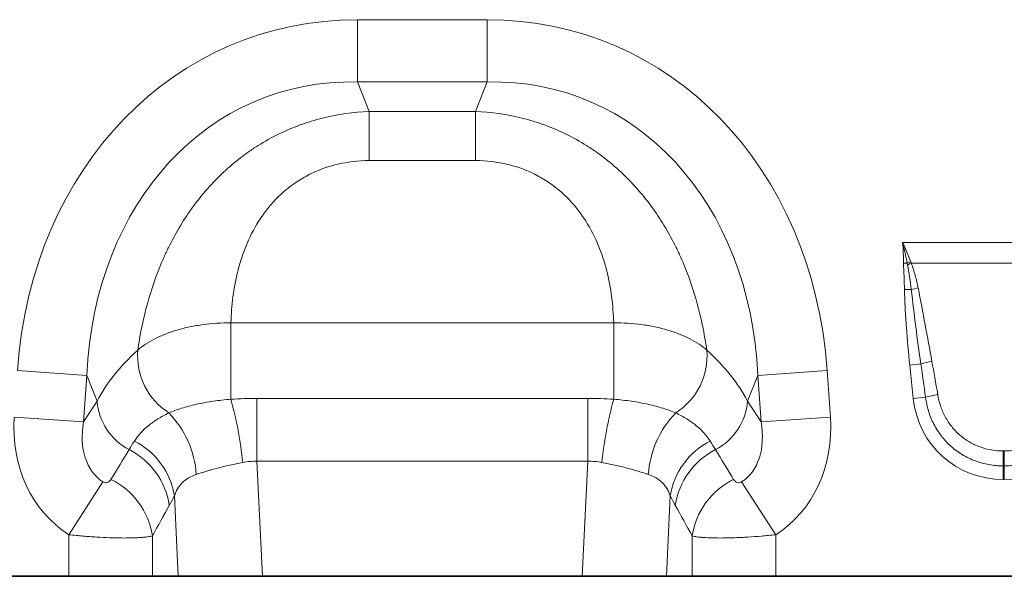
# Model space of a CAD drawing. Units: millimetres. Extents: x 15 to 416, y 5 to 292.
# Drawn here: x 150 to 178, y 153 to 169 of the extents above; entities that cross this region are included whole.
import ezdxf

# ---------------------------------------------------------------- set-up
doc = ezdxf.new("R2010")
doc.units = ezdxf.units.MM

msp = doc.modelspace()

# ---------------------------------------------------------------- linework, layer by layer
at = {"color": 8, "linetype": 'Continuous', "lineweight": 18}
for p, q in [((159.84173279, 168.5223498), (163.44110597, 168.5223498)), ((159.84173279, 166.79029899), (159.84173279, 168.5223498)), ((163.44110597, 166.79029899), (163.44110597, 168.5223498)), ((163.44110597, 166.79029899), (159.84173279, 166.79029899)), ((159.84173279, 166.79029899), (160.16740821, 165.96644684)), ((163.11543054, 165.96644684), (163.44110597, 166.79029899)), ((160.16740821, 165.96644684), (163.11543054, 165.96644684)), ((160.16740821, 164.60574742), (160.16740821, 165.96644684)), ((163.11543054, 164.60574742), (163.11543054, 165.96644684)), ((163.11543054, 164.60574742), (160.16740821, 164.60574742)), ((174.98580509, 162.32590695), (180.60503367, 162.32590695)), ((175.11237312, 161.75013113), (175.01155084, 161.74882113)), ((180.36343287, 161.75071918), (175.22740588, 161.75071918)), ((175.22652438, 161.02155699), (175.03690279, 161.01778333)), ((156.32532335, 160.09274222), (166.9575154, 160.09274222)), ((156.32532335, 157.97073617), (156.32532335, 160.09274222)), ((166.9575154, 157.97073617), (166.9575154, 160.09274222)), ((175.49244774, 158.95120314), (175.18501825, 158.918891)), ((152.32018888, 158.63351682), (150.39304312, 158.76827598)), ((170.96264987, 158.63351682), (172.88979563, 158.76827598)), ((172.88979563, 158.76827598), (172.98031741, 157.47375425)), ((175.2826894, 157.98961209), (175.18501825, 158.918891)), ((152.32018888, 158.63351682), (152.2296671, 157.33899509)), ((152.60328, 157.91738901), (152.32018888, 158.63351682)), ((170.96264987, 158.63351682), (170.67955875, 157.91738901)), ((171.05317165, 157.33899509), (170.96264987, 158.63351682)), ((152.2296671, 157.33899509), (152.60328, 157.91738901)), ((157.04601837, 156.24483726), (157.04601837, 157.9935653)), ((157.04601837, 157.9935653), (166.23682038, 157.9935653)), ((166.23682038, 156.24483726), (166.23682038, 157.9935653)), ((170.67955875, 157.91738901), (171.05317165, 157.33899509)), ((175.62161644, 158.02523475), (175.2826894, 157.98961209)), ((152.2296671, 157.33899509), (150.30252134, 157.47375425)), ((171.05317165, 157.33899509), (172.98031741, 157.47375425)), ((177.7803388, 156.53283901), (177.81049995, 156.53283901)), ((177.7803388, 156.53283901), (177.7803388, 156.11760582)), ((177.81049995, 156.53283901), (177.81049995, 156.11760582)), ((157.04601837, 156.24483726), (157.19707487, 153.04764926)), ((166.23682038, 156.24483726), (157.04601837, 156.24483726)), ((166.08576389, 153.04764926), (166.23682038, 156.24483726)), ((177.7803388, 156.11760582), (177.7803388, 155.74071847)), ((177.81049995, 156.11760582), (177.7803388, 156.11760582)), ((177.81049995, 156.11760582), (177.81049995, 155.74071847)), ((152.76944935, 155.67404779), (151.82409409, 154.20298968)), ((170.5133894, 155.67404779), (171.45874467, 154.20298968)), ((177.81049995, 155.74071847), (177.7803388, 155.74071847)), ((154.85916257, 153.04764926), (154.75352008, 155.28362647)), ((168.52931867, 155.28362647), (168.42367619, 153.04764926)), ((151.82409409, 153.04764926), (151.82409409, 154.20298968)), ((154.14231607, 154.17236203), (154.14231607, 153.04764926)), ((169.14052269, 153.04764926), (169.14052269, 154.17236203)), ((171.45874467, 154.20298968), (171.45874467, 153.04764926))]:
    msp.add_line(p, q, dxfattribs=at)
at = {"color": 7, "linetype": 'Continuous', "lineweight": 35}
for p, q in [((139.05874467, 153.04764926), (151.82409409, 153.04764926)), ((154.14231607, 153.04764926), (151.82409409, 153.04764926)), ((154.85916257, 153.04764926), (154.14231607, 153.04764926)), ((157.19707487, 153.04764926), (154.85916257, 153.04764926)), ((157.19707487, 153.04764926), (166.08576389, 153.04764926)), ((168.42367619, 153.04764926), (166.08576389, 153.04764926)), ((169.14052269, 153.04764926), (168.42367619, 153.04764926)), ((171.45874467, 153.04764926), (169.14052269, 153.04764926)), ((171.45874467, 153.04764926), (184.22409409, 153.04764926))]:
    msp.add_line(p, q, dxfattribs=at)
at = {"color": 8, "linetype": 'Continuous', "lineweight": 18}
for centre, radius, start, end in [((176.76600035, 157.42522691), 4.63025697, 109.594456885, 110.924355956), ((176.71127669, 157.67831908), 4.3343183, 110.020351865, 111.541041012), ((176.15480236, 157.29035686), 3.8449388, 101.076026131, 103.970869617), ((155.61197903, 159.17744743), 1.88161119, 175.235427536, 237.504522217), ((167.67085973, 159.17744743), 1.88161119, 302.495477783, 4.764572464), ((176.31301244, 156.08510043), 2.98125329, 99.911140291, 105.976407909), ((154.27616189, 158.05503749), 1.67853535, 184.703828998, 242.229830574), ((145.25469166, 154.99686642), 11.46310548, 6.091018526, 15.036223877), ((178.02814709, 154.99686642), 11.46310548, 164.963776123, 173.908981474), ((169.00667686, 158.05503749), 1.67853535, 297.770169426, 355.296171002), ((176.34540653, 155.52227001), 2.60551427, 98.494297655, 106.128447297), ((152.63800013, 155.69128356), 2.73140795, 3.958592272, 44.051167703), ((170.64483863, 155.69128356), 2.73140795, 135.948832297, 176.041407728), ((152.70480359, 154.9537475), 2.07510467, 9.147104745, 63.178056478), ((170.57803516, 154.9537475), 2.07510467, 116.821943522, 170.852895255), ((152.55160204, 154.71147228), 2.08369218, 8.5188525, 63.107650145), ((170.73123672, 154.71147228), 2.08369218, 116.892349855, 171.4811475), ((152.0771425, 153.86215284), 2.08834184, 8.542518407, 64.013960152), ((171.20569626, 153.86215284), 2.08834184, 115.986039848, 171.457481593)]:
    msp.add_arc(centre, radius, start, end, dxfattribs=at)
for centre, major_axis, ratio, start_param, end_param in [((161.0285352, 156.5134642), (-4.50019019, 11.38400727), 0.8495889009, 5.9591720339, 7.3410852879), ((162.25430355, 156.5134642), (4.50019019, 11.38400727), 0.8495889009, 5.2252853265, 6.6071985805), ((161.0285352, 156.5134642), (-3.87552805, 9.80381664), 0.7968099728, 5.9591720339, 7.3410852879), ((162.25430355, 156.5134642), (3.87552805, 9.80381664), 0.7968099728, 5.2252853265, 6.6071985805), ((160.77656646, 157.1508626), (8.53418127, 1.01353377), 0.5613095999, 2.4710031586, 2.7758913274), ((162.5062723, 157.1508626), (8.53418127, -1.01353377), 0.5613095999, 0.3657013261, 0.670589495), ((175.73230921, 153.71176542), (-0.87712381, 8.30666571), 0.0478854359, 5.2533308815, 5.3898429138), ((175.73230921, 153.75011127), (-0.88119326, 8.30623796), 0.0957708043, 5.2532608289, 5.3897728612), ((177.94269148, 158.43243654), (1.84937212, 2.05393582), 0.9407190447, 2.4388269679, 3.8443583393), ((177.64814727, 158.43243654), (-1.84937212, 2.05393582), 0.9407190447, 2.4388269679, 3.8443583393), ((154.05203654, 157.66566925), (2.23413623, 3.45868897), 0.8743146746, 2.133236712, 3.1436393274), ((154.05203654, 157.66566925), (1.28534059, 1.98984881), 0.6754242971, 2.133236712, 3.1436393274), ((169.23080222, 157.66566925), (-1.28534059, 1.98984881), 0.6754242971, 3.1395459798, 4.1499485952), ((169.23080222, 157.66566925), (-2.23413623, 3.45868897), 0.8743146746, 3.1395459798, 4.1499485952), ((136.65576871, 130.73433052), (32.19440635, 52.26599688), 0.0148265067, 5.22035189, 5.2385363008), ((186.62707005, 130.73433052), (-32.19440635, 52.26599688), 0.0148265067, 1.0446490064, 1.0628334172), ((138.58762036, 130.73433052), (30.23954382, 52.36460547), 0.0326574034, 5.195228633, 5.2134130438), ((184.69521839, 130.73433052), (-30.23954382, 52.36460547), 0.0326574034, 1.0697722634, 1.0879566742)]:
    msp.add_ellipse(centre, major_axis=major_axis, ratio=ratio, start_param=start_param, end_param=end_param, dxfattribs=at)
for points, knots in [([(153.73686992, 159.3337372), (153.79115983, 159.71486766), (153.8654711, 160.09763308), (154.06293721, 160.86338496), (154.18600999, 161.24639121), (154.37813222, 161.72292006), (154.41850772, 161.81813999), (154.50260659, 162.0066629), (154.54640724, 162.10016572), (154.68322132, 162.37826323), (154.7816397, 162.56045087), (155.10001253, 163.09618526), (155.34309814, 163.43927282), (155.90124765, 164.08736676), (156.20873973, 164.38354452), (156.63117419, 164.71495147), (156.71757545, 164.7792816), (156.89432004, 164.9038911), (156.98489657, 164.9643108), (157.26051986, 165.13786835), (157.44956515, 165.24348024), (157.83820188, 165.43438161), (158.03779245, 165.51967308), (158.34523654, 165.63194508), (158.44930482, 165.66682612), (158.65896591, 165.73087953), (158.76435553, 165.76000638), (159.29403899, 165.89139815), (159.72646655, 165.95126493), (160.16740821, 165.96644684)], [0, 0, 0, 0, 0.125, 0.125, 0.25, 0.25, 0.28125, 0.28125, 0.3125, 0.3125, 0.375, 0.375, 0.5, 0.5, 0.625, 0.625, 0.65625, 0.65625, 0.6875, 0.6875, 0.75, 0.75, 0.8125, 0.8125, 0.84375, 0.84375, 0.875, 0.875, 1, 1, 1, 1]), ([(163.11543054, 165.96644684), (163.5563722, 165.95126493), (163.98879977, 165.89139815), (164.51848323, 165.76000638), (164.62387285, 165.73087953), (164.83353394, 165.66682612), (164.93760222, 165.63194508), (165.24504631, 165.51967308), (165.44463688, 165.43438161), (165.83327361, 165.24348024), (166.0223189, 165.13786835), (166.29794219, 164.9643108), (166.38851872, 164.9038911), (166.56526331, 164.7792816), (166.65166456, 164.71495147), (167.07409903, 164.38354452), (167.38159111, 164.08736676), (167.93974061, 163.43927282), (168.18282623, 163.09618526), (168.50119905, 162.56045087), (168.59961744, 162.37826323), (168.73643152, 162.10016572), (168.78023217, 162.0066629), (168.86433103, 161.81813999), (168.90470654, 161.72292006), (169.09682876, 161.24639121), (169.21990154, 160.86338496), (169.41736766, 160.09763308), (169.49167893, 159.71486766), (169.54596884, 159.3337372)], [0, 0, 0, 0, 0.125, 0.125, 0.15625, 0.15625, 0.1875, 0.1875, 0.25, 0.25, 0.3125, 0.3125, 0.34375, 0.34375, 0.375, 0.375, 0.5, 0.5, 0.625, 0.625, 0.6875, 0.6875, 0.71875, 0.71875, 0.75, 0.75, 0.875, 0.875, 1, 1, 1, 1]), ([(160.16740821, 164.60574742), (159.8593052, 164.60574742), (159.55720235, 164.57107314), (159.11383802, 164.46288189), (158.96728659, 164.41705875), (158.68634751, 164.30883393), (158.550852, 164.24623537), (158.35497534, 164.13993715), (158.29091316, 164.1024342), (158.16525889, 164.02330398), (158.10349146, 163.98153403), (157.92442803, 163.8519269), (157.81263228, 163.75942114), (157.60282779, 163.56361269), (157.50482523, 163.46030468), (157.32166187, 163.2439416), (157.23636355, 163.13051033), (157.00390515, 162.78554173), (156.87751943, 162.54684754), (156.72074798, 162.18048825), (156.67401763, 162.0569571), (156.59044757, 161.80764386), (156.55378174, 161.68227444), (156.45821382, 161.30904865), (156.41298616, 161.06226152), (156.35001406, 160.57364037), (156.33233834, 160.33180007), (156.32532335, 160.09274222)], [0, 0, 0, 0, 0.125, 0.125, 0.1875, 0.1875, 0.25, 0.25, 0.28125, 0.28125, 0.3125, 0.3125, 0.375, 0.375, 0.4375, 0.4375, 0.5, 0.5, 0.625, 0.625, 0.6875, 0.6875, 0.75, 0.75, 0.875, 0.875, 1, 1, 1, 1]), ([(166.9575154, 160.09274222), (166.95050041, 160.33180007), (166.9328247, 160.57364037), (166.86985259, 161.06226152), (166.82462494, 161.30904865), (166.72905701, 161.68227444), (166.69239118, 161.80764386), (166.60882112, 162.0569571), (166.56209078, 162.18048825), (166.40531933, 162.54684754), (166.2789336, 162.78554173), (166.04647521, 163.13051033), (165.96117689, 163.2439416), (165.77801353, 163.46030468), (165.68001096, 163.56361269), (165.47020648, 163.75942114), (165.35841072, 163.8519269), (165.17934729, 163.98153403), (165.11757987, 164.02330398), (164.99192559, 164.1024342), (164.92786341, 164.13993715), (164.73198675, 164.24623537), (164.59649124, 164.30883393), (164.31555217, 164.41705875), (164.16900073, 164.46288189), (163.7256364, 164.57107314), (163.42353355, 164.60574742), (163.11543054, 164.60574742)], [0, 0, 0, 0, 0.125, 0.125, 0.25, 0.25, 0.3125, 0.3125, 0.375, 0.375, 0.5, 0.5, 0.5625, 0.5625, 0.625, 0.625, 0.6875, 0.6875, 0.71875, 0.71875, 0.75, 0.75, 0.8125, 0.8125, 0.875, 0.875, 1, 1, 1, 1]), ([(175.03690279, 161.01778333), (175.03447695, 161.13967879), (175.02996629, 161.26151581), (175.01961076, 161.50512995), (175.01313487, 161.62690825), (175.01155084, 161.74882113)], [0, 0, 0, 0, 0.5, 0.5, 1, 1, 1, 1]), ([(175.22652438, 161.02155699), (175.21374802, 161.13701747), (175.19818569, 161.25207004), (175.16219077, 161.48146409), (175.14163502, 161.59580302), (175.11985548, 161.70990608)], [0, 0, 0, 0, 0.5, 0.5, 1, 1, 1, 1]), ([(175.22740588, 161.75071918), (175.2685013, 161.63902596), (175.30371872, 161.52527645), (175.36602068, 161.29602146), (175.39295958, 161.18032511), (175.41614596, 161.06367651)], [0, 0, 0, 0, 0.5, 0.5, 1, 1, 1, 1]), ([(175.18501825, 158.918891), (175.14834689, 159.26779576), (175.11611247, 159.61719186), (175.07720059, 160.14189744), (175.06582329, 160.31688863), (175.04745314, 160.66711679), (175.0403941, 160.84235005), (175.03690279, 161.01778333)], [0, 0, 0, 0, 0.5, 0.5, 0.75, 0.75, 1, 1, 1, 1]), ([(175.49244774, 158.95120314), (175.44272626, 159.29555205), (175.39531409, 159.64023537), (175.30596319, 160.33029119), (175.26381287, 160.67562709), (175.22652438, 161.02155699)], [0, 0, 0, 0, 0.5, 0.5, 1, 1, 1, 1]), ([(175.41614596, 161.06367651), (175.483656, 160.72403948), (175.54754588, 160.38372465), (175.67436459, 159.70291505), (175.7370097, 159.36236733), (175.79987722, 159.02186113)], [0, 0, 0, 0, 0.5, 0.5, 1, 1, 1, 1]), ([(153.73686992, 159.3337372), (153.80255624, 159.39212611), (153.87579642, 159.44828788), (154.03432744, 159.5542263), (154.11985504, 159.60424891), (154.30334151, 159.69841694), (154.40151832, 159.74264919), (154.60993916, 159.82457427), (154.7183318, 159.86156275), (154.94319143, 159.92781262), (155.05965911, 159.95707354), (155.30079892, 160.0076792), (155.42612226, 160.02905456), (155.80419587, 160.07924898), (156.06187132, 160.09515418), (156.32532335, 160.09274222)], [0, 0, 0, 0, 0.125, 0.125, 0.25, 0.25, 0.375, 0.375, 0.5, 0.5, 0.625, 0.625, 0.75, 0.75, 1, 1, 1, 1]), ([(166.9575154, 160.09274222), (167.22138854, 160.09515803), (167.47873858, 160.07919433), (167.79261363, 160.03757548), (167.85499166, 160.02815081), (167.97893666, 160.00706142), (168.04074297, 159.99534388), (168.22284305, 159.95717546), (168.33971793, 159.92779607), (168.564719, 159.86149602), (168.67284457, 159.82457461), (168.88019343, 159.74311335), (168.97968965, 159.69834472), (169.25611918, 159.55639705), (169.41438755, 159.4507005), (169.54596884, 159.3337372)], [0, 0, 0, 0, 0.25, 0.25, 0.3125, 0.3125, 0.375, 0.375, 0.5, 0.5, 0.625, 0.625, 0.75, 0.75, 1, 1, 1, 1]), ([(154.60111533, 157.59043286), (154.70805722, 157.63552388), (154.82562614, 157.67861687), (155.01807277, 157.73892022), (155.08492062, 157.75830049), (155.22424829, 157.79541114), (155.2965473, 157.81308121), (155.44497126, 157.84615857), (155.52128607, 157.86160291), (155.67572426, 157.88986551), (155.75414153, 157.90275271), (155.99290725, 157.93783289), (156.15674517, 157.95643479), (156.32532335, 157.97073617)], [0, 0, 0, 0, 0.25, 0.25, 0.375, 0.375, 0.5, 0.5, 0.625, 0.625, 0.75, 0.75, 1, 1, 1, 1]), ([(166.9575154, 157.97073617), (167.12606144, 157.95643751), (167.29024962, 157.93780869), (167.53001361, 157.90254793), (167.60884301, 157.88957695), (167.76425175, 157.8610804), (167.8405982, 157.84558614), (167.98885436, 157.81247262), (168.06105765, 157.7947835), (168.19944458, 157.75786354), (168.26592348, 157.73857155), (168.45750769, 157.67849607), (168.574826, 157.63550513), (168.68172342, 157.59043286)], [0, 0, 0, 0, 0.25, 0.25, 0.375, 0.375, 0.5, 0.5, 0.625, 0.625, 0.75, 0.75, 1, 1, 1, 1]), ([(177.7803388, 156.11760582), (177.64786513, 156.11760582), (177.51580582, 156.12904288), (177.25566594, 156.17514208), (177.12960178, 156.20935542), (176.88537229, 156.29979565), (176.7669958, 156.35613794), (176.53960144, 156.49200992), (176.43323038, 156.56991354), (176.23518514, 156.74571612), (176.14565767, 156.84177658), (176.02571859, 156.99654219), (175.98809134, 157.04996841), (175.91755472, 157.16050619), (175.88452563, 157.21785518), (175.79354428, 157.39387968), (175.74423124, 157.51511505), (175.66684851, 157.76486312), (175.63872403, 157.89401542), (175.62161644, 158.02523475)], [0, 0, 0, 0, 0.125, 0.125, 0.25, 0.25, 0.375, 0.375, 0.5, 0.5, 0.625, 0.625, 0.6875, 0.6875, 0.75, 0.75, 0.875, 0.875, 1, 1, 1, 1]), ([(175.96054347, 158.09920327), (175.97834735, 157.99104796), (176.00473823, 157.88474651), (176.07412649, 157.67932835), (176.11718027, 157.57972326), (176.19525224, 157.43532506), (176.22349143, 157.38817092), (176.28350869, 157.29734025), (176.31540035, 157.25344476), (176.41673501, 157.12632633), (176.49185858, 157.04758162), (176.65786082, 156.90324037), (176.74679995, 156.83931507), (176.93654926, 156.72794825), (177.03538485, 156.68172031), (177.2389693, 156.60767911), (177.3439663, 156.57972763), (177.56042815, 156.54212777), (177.67023997, 156.53283901), (177.7803388, 156.53283901)], [0, 0, 0, 0, 0.125, 0.125, 0.25, 0.25, 0.3125, 0.3125, 0.375, 0.375, 0.5, 0.5, 0.625, 0.625, 0.75, 0.75, 0.875, 0.875, 1, 1, 1, 1]), ([(177.81049995, 156.53283901), (177.92049505, 156.53283901), (178.03062411, 156.54220591), (178.24528879, 156.57941175), (178.35055106, 156.60720188), (178.50516746, 156.66343061), (178.55620564, 156.68466626), (178.65511251, 156.73123064), (178.70324599, 156.75664464), (178.84373146, 156.83920964), (178.93219622, 156.90263877), (179.09832761, 157.04693677), (179.17397691, 157.1260798), (179.27634873, 157.25463096), (179.30871222, 157.29930089), (179.36871788, 157.3903824), (179.39650151, 157.43694723), (179.47350014, 157.57957303), (179.51640188, 157.67854735), (179.58590124, 157.88401971), (179.61248264, 157.99099472), (179.63029529, 158.09920327)], [0, 0, 0, 0, 0.125, 0.125, 0.25, 0.25, 0.3125, 0.3125, 0.375, 0.375, 0.5, 0.5, 0.625, 0.625, 0.6875, 0.6875, 0.75, 0.75, 0.875, 0.875, 1, 1, 1, 1]), ([(179.96922232, 158.02523475), (179.95210555, 157.89394504), (179.92375227, 157.76389962), (179.84624923, 157.51415566), (179.79713181, 157.39378274), (179.70754417, 157.22013013), (179.67501633, 157.16340287), (179.60438879, 157.05236709), (179.566153, 156.99792611), (179.44496633, 156.84139826), (179.3548019, 156.74486017), (179.15666866, 156.56918016), (179.05092406, 156.4919272), (178.88271119, 156.39126134), (178.82503159, 156.36025642), (178.70641643, 156.30340868), (178.64515865, 156.27746181), (178.45962145, 156.20875987), (178.33323454, 156.17474905), (178.07533543, 156.12914635), (177.9430561, 156.11760582), (177.81049995, 156.11760582)], [0, 0, 0, 0, 0.125, 0.125, 0.25, 0.25, 0.3125, 0.3125, 0.375, 0.375, 0.5, 0.5, 0.625, 0.625, 0.6875, 0.6875, 0.75, 0.75, 0.875, 0.875, 1, 1, 1, 1]), ([(153.64113099, 156.80559803), (153.74095483, 156.96026579), (153.8702104, 157.10384592), (154.11062894, 157.30102732), (154.1986991, 157.36376807), (154.38890966, 157.48202223), (154.4912691, 157.53773938), (154.60111533, 157.59043286)], [0, 0, 0, 0, 0.5, 0.5, 0.75, 0.75, 1, 1, 1, 1]), ([(168.68172342, 157.59043286), (168.79156966, 157.53773938), (168.8939291, 157.48202223), (169.08413966, 157.36376807), (169.17220982, 157.30102732), (169.41262836, 157.10384592), (169.54188393, 156.96026579), (169.64170777, 156.80559803)], [0, 0, 0, 0, 0.25, 0.25, 0.5, 0.5, 1, 1, 1, 1]), ([(156.65308321, 156.21319593), (156.53116385, 156.18913417), (156.41202853, 156.16443336), (156.23756498, 156.12538567), (156.18011851, 156.11204464), (156.06666989, 156.08463775), (156.01045164, 156.07051375), (155.84606144, 156.02759052), (155.74198141, 155.99819894), (155.54441912, 155.93892745), (155.45093298, 155.90905681), (155.36289149, 155.87984772)], [0, 0, 0, 0, 0.25, 0.25, 0.375, 0.375, 0.5, 0.5, 0.75, 0.75, 1, 1, 1, 1]), ([(167.91994727, 155.87984772), (167.83191156, 155.90905489), (167.73824171, 155.93898828), (167.58942209, 155.98362507), (167.53842325, 155.99846438), (167.43359043, 156.02790049), (167.37953371, 156.04255326), (167.21504291, 156.08545332), (167.10223775, 156.11264416), (166.87055359, 156.16448283), (166.75167433, 156.18913428), (166.62975555, 156.21319593)], [0, 0, 0, 0, 0.25, 0.25, 0.375, 0.375, 0.5, 0.5, 0.75, 0.75, 1, 1, 1, 1]), ([(152.76944935, 155.67404779), (152.78408333, 155.66465771), (152.79982975, 155.65794031), (152.82961013, 155.65043286), (152.84337216, 155.64948255), (152.86826627, 155.6507209), (152.87946715, 155.6529044), (152.89981933, 155.6589468), (152.90901502, 155.66282521), (152.93457009, 155.67617062), (152.94876665, 155.68723632), (152.97327162, 155.71168458), (152.9835222, 155.72508931), (152.99215395, 155.73936504)], [0, 0, 0, 0, 0.125, 0.125, 0.25, 0.25, 0.375, 0.375, 0.5, 0.5, 0.75, 0.75, 1, 1, 1, 1]), ([(155.36289149, 155.87984772), (155.28371499, 155.85357972), (155.21158426, 155.82156414), (155.0808526, 155.74444889), (155.02185016, 155.69881829), (154.86966213, 155.54611808), (154.79915359, 155.42314552), (154.75352008, 155.28362647)], [0, 0, 0, 0, 0.25, 0.25, 0.5, 0.5, 1, 1, 1, 1]), ([(168.52931867, 155.28362647), (168.48368517, 155.42314552), (168.41317662, 155.54611808), (168.26098859, 155.69881829), (168.20198616, 155.74444889), (168.07125449, 155.82156414), (167.99912376, 155.85357972), (167.91994727, 155.87984772)], [0, 0, 0, 0, 0.5, 0.5, 0.75, 0.75, 1, 1, 1, 1]), ([(170.29068481, 155.73936504), (170.29931228, 155.72509637), (170.30953467, 155.71172538), (170.33400943, 155.68729047), (170.34815579, 155.67624999), (170.38218159, 155.6584403), (170.40178606, 155.65140318), (170.43925129, 155.64947051), (170.45299409, 155.6503945), (170.48288462, 155.65788844), (170.49872829, 155.6646403), (170.5133894, 155.67404779)], [0, 0, 0, 0, 0.25, 0.25, 0.5, 0.5, 0.75, 0.75, 0.875, 0.875, 1, 1, 1, 1]), ([(154.14231607, 154.17236203), (154.10828386, 154.16213985), (154.06417058, 154.15314932), (153.9830343, 154.14150481), (153.95337358, 154.1379222), (153.8895204, 154.13145535), (153.82121067, 154.12568502), (153.74410329, 154.12131038), (153.66256575, 154.11765201), (153.61941908, 154.11617767), (153.48446825, 154.11291146), (153.38749649, 154.1122605), (153.17974882, 154.11412424), (153.06818734, 154.11668319), (152.83762293, 154.12504169), (152.71805842, 154.1308275), (152.53227349, 154.1420693), (152.46900839, 154.14626542), (152.34178982, 154.15545375), (152.27784853, 154.16044126), (152.08505111, 154.1765948), (151.95522791, 154.18894446), (151.82409409, 154.20298968)], [0, 0, 0, 0, 0.125, 0.125, 0.1875, 0.1875, 0.25, 0.3125, 0.3125, 0.375, 0.375, 0.5, 0.5, 0.625, 0.625, 0.75, 0.75, 0.8125, 0.8125, 0.875, 0.875, 1, 1, 1, 1]), ([(171.45874467, 154.20298968), (171.32760736, 154.18894408), (171.19751305, 154.17656568), (170.93940893, 154.15495268), (170.81128444, 154.14573449), (170.62560183, 154.13451231), (170.56458332, 154.13118829), (170.44431328, 154.12535593), (170.38485552, 154.12284105), (170.21107483, 154.1165794), (170.1012647, 154.11409047), (169.89360003, 154.11226257), (169.79535854, 154.11295576), (169.61684608, 154.11733423), (169.53580365, 154.12099806), (169.42665754, 154.12863446), (169.39224537, 154.13155247), (169.32858388, 154.13802335), (169.29924619, 154.14157839), (169.21858171, 154.15317496), (169.17455411, 154.16214009), (169.14052269, 154.17236203)], [0, 0, 0, 0, 0.125, 0.125, 0.25, 0.25, 0.3125, 0.3125, 0.375, 0.375, 0.5, 0.5, 0.625, 0.625, 0.75, 0.75, 0.8125, 0.8125, 0.875, 0.875, 1, 1, 1, 1])]:
    msp.add_open_spline(points, degree=3, knots=knots, dxfattribs=at)
for points in [[(175.11237312, 161.75013113), (175.07623133, 161.94321225), (175.03449094, 162.13543633), (174.98580509, 162.32590695)], [(175.21319539, 161.78734524), (175.14364356, 161.96897291), (175.06799496, 162.14895347), (174.98580509, 162.32590695)], [(175.01155084, 161.74882113), (175.00904834, 161.94142369), (175.00129817, 162.13397183), (174.98580509, 162.32590695)], [(175.11985548, 161.70990608), (175.11729859, 161.72330163), (175.11479697, 161.73670896), (175.11237312, 161.75013113)], [(175.21319539, 161.78734524), (175.21787957, 161.77511299), (175.22262286, 161.76290646), (175.22740588, 161.75071918)], [(156.32532335, 157.97073617), (156.56507146, 157.98580772), (156.80530354, 157.9935653), (157.04601837, 157.9935653)], [(166.23682038, 157.9935653), (166.47753522, 157.9935653), (166.71776729, 157.98580772), (166.9575154, 157.97073617)], [(153.49408858, 156.56982967), (153.54086267, 156.64764914), (153.58989123, 156.72620679), (153.64113099, 156.80559803)], [(169.64170777, 156.80559803), (169.69294753, 156.72620679), (169.74197608, 156.64764914), (169.78875017, 156.56982967)], [(157.04601837, 156.24483726), (156.91320735, 156.2498886), (156.78227637, 156.23869323), (156.65308321, 156.21319593)], [(166.62975555, 156.21319593), (166.50056238, 156.23869323), (166.36963141, 156.2498886), (166.23682038, 156.24483726)], [(154.75352008, 155.28362647), (154.70674526, 155.19342286), (154.65966676, 155.10564896), (154.6123052, 155.02013966)], [(168.67053355, 155.02013966), (168.623172, 155.10564896), (168.57609349, 155.19342286), (168.52931867, 155.28362647)]]:
    msp.add_open_spline(points, degree=3, dxfattribs=at)

doc.saveas('drawing.dxf')
